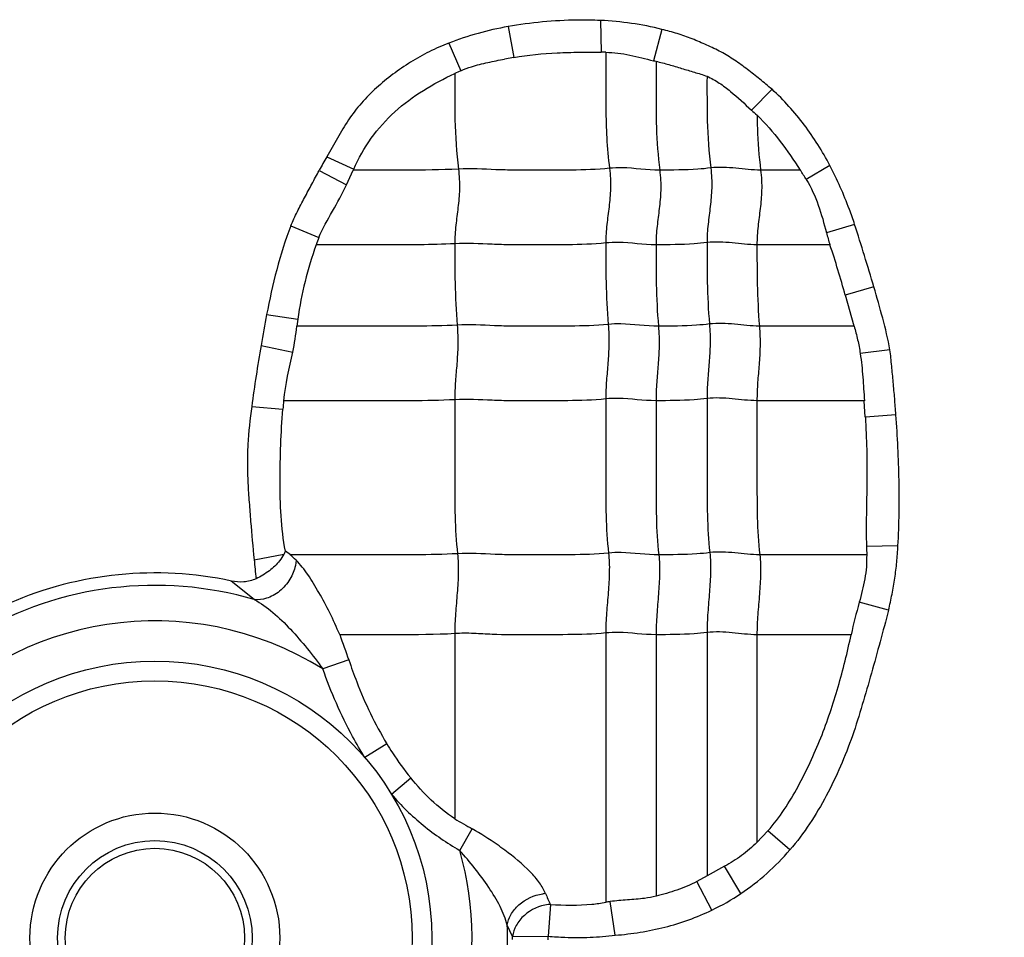
# Model space of a CAD drawing. Units: inches. Extents: x 34468 to 36845, y 3912 to 4563.
# Drawn here: x 34820 to 34833, y 4246 to 4259 of the extents above; entities that cross this region are included whole.
import ezdxf

# ---------------------------------------------------------------- set-up
doc = ezdxf.new("R2010")
doc.units = ezdxf.units.IN
doc.header["$PDMODE"] = 35
doc.layers.add('尺寸线', color=3, linetype='Continuous', lineweight=13)
doc.dimstyles.get("Standard").update_dxf_attribs({"dimscale": 6, "dimtxt": 3, "dimasz": 2, "dimexe": 0.6, "dimexo": 0, "dimgap": 0.8, "dimtad": 1, "dimdec": 0, "dimdsep": 46, "dimtxsty": 'Standard', "dimcen": 2, "dimadec": 1, "dimazin": 2, "dimtfac": 1, "dimtdec": 0, "dimtmove": 0, "dimatfit": 3, "dimfxl": 1, "dimtolj": 1, "dimtzin": 0, "dimarcsym": 0})

# ---------------------------------------------------------------- blocks, each defined once
blk = doc.blocks.new('*D192')
at = {"layer": 'Defpoints', "color": 0}
for p in [(34838.655, 4444.749), (34494.022, 4148.749), (34839.83, 4148.749)]:
    blk.add_point(p, dxfattribs=at)
at = {"layer": '尺寸线', "color": 0, "lineweight": -2}
for p, q in [((34838.655, 4444.749), (34490.422, 4444.749)), ((34494.022, 4432.749), (34494.022, 4160.749)), ((34839.83, 4148.749), (34490.422, 4148.749))]:
    blk.add_line(p, q, dxfattribs=at)
at = {"layer": '尺寸线', "color": 0}
for points in [[(34492.022, 4432.749), (34496.022, 4432.749), (34494.022, 4444.749)], [(34492.022, 4160.749), (34496.022, 4160.749), (34494.022, 4148.749)]]:
    blk.add_solid(points, dxfattribs=at)
at = {"layer": '尺寸线', "color": 0, "insert": (34480.222, 4296.749), "char_height": 18, "attachment_point": 5, "rotation": 90}
blk.add_mtext('\\A1;296', dxfattribs=at)

msp = doc.modelspace()

# ---------------------------------------------------------------- linework, layer by layer
at = {"color": 7, "linetype": 'Continuous'}
for p, q in [((34826.348, 4258.652), (34826.425, 4258.233)), ((34827.605, 4258.735), (34827.613, 4258.304)), ((34828.442, 4258.615), (34828.327, 4258.188)), ((34825.541, 4258.428), (34825.703, 4258.052)), ((34826.425, 4258.233), (34826.301, 4258.21)), ((34829.94, 4257.799), (34829.66, 4257.516)), ((34823.88, 4256.882), (34824.247, 4256.712)), ((34830.727, 4256.762), (34830.406, 4256.573)), ((34823.778, 4256.696), (34824.151, 4256.497)), ((34824.151, 4256.497), (34824.241, 4256.699)), ((34830.323, 4256.699), (34829.785, 4256.699)), ((34831.064, 4255.96), (34830.68, 4255.847)), ((34823.391, 4255.941), (34823.772, 4255.78)), ((34830.728, 4255.683), (34829.735, 4255.683)), ((34831.326, 4255.109), (34830.937, 4254.996)), ((34831.057, 4254.576), (34830.938, 4254.996)), ((34823.062, 4254.732), (34823.486, 4254.671)), ((34823.486, 4254.671), (34823.474, 4254.576)), ((34831.056, 4254.576), (34829.768, 4254.576)), ((34822.986, 4254.314), (34823.417, 4254.223)), ((34831.545, 4254.253), (34831.14, 4254.202)), ((34831.193, 4253.561), (34829.735, 4253.561)), ((34831.209, 4253.337), (34831.193, 4253.561)), ((34822.859, 4253.483), (34823.283, 4253.446)), ((34831.626, 4253.37), (34831.21, 4253.337)), ((34831.653, 4251.585), (34831.225, 4251.576)), ((34822.892, 4251.396), (34823.298, 4251.473)), ((34823.385, 4251.464), (34823.318, 4251.512)), ((34831.229, 4251.464), (34829.773, 4251.464)), ((34823.463, 4251.389), (34823.453, 4251.317)), ((34822.894, 4250.854), (34822.581, 4251.107)), ((34831.527, 4250.71), (34831.127, 4250.817)), ((34825.622, 4250.391), (34825.622, 4247.87)), ((34827.677, 4250.4), (34827.677, 4246.735)), ((34828.361, 4250.376), (34828.361, 4246.818)), ((34829.055, 4250.406), (34829.055, 4247.095)), ((34829.735, 4250.376), (34829.735, 4247.549)), ((34831.017, 4250.376), (34829.735, 4250.376)), ((34824.18, 4250.034), (34823.827, 4249.91)), ((34824.698, 4248.892), (34824.399, 4248.705)), ((34824.761, 4248.206), (34825.023, 4248.428)), ((34825.689, 4247.441), (34825.86, 4247.733)), ((34829.882, 4247.706), (34829.734, 4247.549)), ((34830.183, 4247.448), (34829.882, 4247.706)), ((34829.293, 4247.224), (34829.055, 4247.094)), ((34829.515, 4246.853), (34829.293, 4247.224)), ((34829.055, 4247.094), (34828.918, 4247.018)), ((34829.122, 4246.629), (34828.918, 4247.018)), ((34826.923, 4246.706), (34826.892, 4246.273)), ((34827.807, 4246.286), (34827.738, 4246.744)), ((34826.409, 4246.27), (34826.337, 4246.421)), ((34826.409, 4246.27), (34826.892, 4246.273))]:
    msp.add_line(p, q, dxfattribs=at)
for radius in [3.768, 3.5, 1.7, 1.325, 1.22]:
    msp.add_circle((34821.541, 4246.249), radius, dxfattribs=at)
for centre, radius, start, end in [((34827.419, 4254.49), 4.25, 76.0687, 87.4889), ((34827.627, 4255.809), 2.495, 88.8718, 90.3211), ((34829.385, 4262.777), 4.709, 257.0225, 257.4429), ((34826.432, 4256.369), 1.834, 113.3999, 116.2213), ((34839.003, 4267.841), 13.925, 227.8569, 228.2817), ((34842.582, 4246.477), 21.402, 150.9117, 151.4774), ((34825.819, 4255.999), 1.727, 155.6124, 156.0654), ((34828.151, 4255.204), 2.638, 31.2509, 34.5478), ((34793.54, 4243.931), 39.405, 16.4796, 17.7742), ((34838.468, 4257.965), 8.07, 195.2096, 196.4225), ((34825.577, 4255.019), 1.959, 157.1309, 160.1678), ((34840.197, 4251.418), 17.453, 169.0539, 170.4472), ((34826.933, 4253.163), 3.661, 173.7613, 175.5633), ((34837.449, 4251.729), 6.225, 181.4049, 182.4397), ((34878.039, 4256.773), 55.409, 185.5679, 185.8372), ((34822.874, 4251.714), 0.488, 330.511, 335.5344), ((34821.119, 4249.018), 3.334, 45.3334, 47.1964), ((34821.541, 4246.249), 4.968, 77.91, 113.4794), ((34821.541, 4246.249), 4.799, 73.6239, 120.4139), ((34821.541, 4246.249), 4.316, 58.017, 302.1838), ((34841.508, 4256.472), 18.485, 199.2502, 200.3813), ((34830.706, 4256.387), 9.918, 239.1668, 240.7532), ((34821.541, 4246.249), 4.316, 344.4634, 16.0232), ((34826.899, 4246.271), 0.583, 94.0716, 97.8165), ((34832.419, 4249.219), 6.044, 203.0452, 204.572), ((34826.958, 4246.15), 0.557, 93.6445, 96.7615), ((34828.154, 4243.643), 3.129, 97.6429, 98.7602), ((34821.541, 4246.249), 4.799, 357.9505, 2.0495), ((34821.541, 4246.249), 4.869, 359.7495, 0.2505), ((34821.541, 4246.249), 5.352, 359.7495, 0.2505)]:
    msp.add_arc(centre, radius, start, end, dxfattribs=at)
for points in [[(34826.348, 4258.652), (34826.073, 4258.603), (34825.8, 4258.53), (34825.541, 4258.428)], [(34830.937, 4254.996), (34830.872, 4255.226), (34830.805, 4255.456), (34830.728, 4255.683)], [(34823.417, 4254.223), (34823.442, 4254.339), (34823.459, 4254.457), (34823.474, 4254.576)], [(34822.986, 4254.314), (34822.939, 4254.038), (34822.895, 4253.761), (34822.859, 4253.483)], [(34823.294, 4253.56), (34823.318, 4253.784), (34823.369, 4254.003), (34823.417, 4254.223)], [(34831.127, 4250.817), (34831.087, 4250.671), (34831.047, 4250.525), (34831.017, 4250.376)], [(34829.515, 4246.853), (34829.763, 4247.018), (34829.989, 4247.221), (34830.183, 4247.448)], [(34829.122, 4246.629), (34829.258, 4246.694), (34829.39, 4246.769), (34829.515, 4246.853)]]:
    msp.add_open_spline(points, degree=3, dxfattribs=at)
for points, knots in [([(34827.605, 4258.735), (34827.5, 4258.741), (34827.237, 4258.744), (34826.816, 4258.722), (34826.503, 4258.679), (34826.348, 4258.652)], [0, 0, 0, 0, 0.250013, 0.625012, 1, 1, 1, 1]), ([(34829.94, 4257.799), (34829.885, 4257.846), (34829.774, 4257.936), (34829.606, 4258.071), (34829.432, 4258.198), (34829.247, 4258.31), (34829.052, 4258.402), (34828.854, 4258.487), (34828.651, 4258.559), (34828.512, 4258.597), (34828.442, 4258.615)], [0, 0, 0, 0, 0.124982, 0.249959, 0.375004, 0.499943, 0.62498, 0.750015, 0.874987, 1, 1, 1, 1]), ([(34825.541, 4258.428), (34825.45, 4258.394), (34825.272, 4258.315), (34825.019, 4258.171), (34824.779, 4258.006), (34824.554, 4257.822), (34824.347, 4257.617), (34824.171, 4257.385), (34824.024, 4257.134), (34823.928, 4256.966), (34823.88, 4256.882)], [0, 0, 0, 0, 0.125003, 0.250015, 0.375027, 0.500032, 0.625019, 0.749989, 0.874994, 1, 1, 1, 1]), ([(34826.425, 4258.233), (34826.62, 4258.267), (34826.918, 4258.296), (34827.315, 4258.305), (34827.513, 4258.303), (34827.613, 4258.304)], [0, 0, 0, 0, 0.499934, 0.749983, 1, 1, 1, 1]), ([(34827.676, 4258.303), (34827.731, 4258.302), (34827.842, 4258.297), (34828.005, 4258.265), (34828.166, 4258.227), (34828.273, 4258.2), (34828.327, 4258.188)], [0, 0, 0, 0, 0.250292, 0.500433, 0.750215, 1, 1, 1, 1]), ([(34827.677, 4258.303), (34827.677, 4258.175), (34827.678, 4257.919), (34827.677, 4257.532), (34827.687, 4257.132), (34827.71, 4256.862), (34827.728, 4256.724)], [0, 0, 0, 0, 0.242517, 0.485651, 0.735166, 1, 1, 1, 1]), ([(34825.703, 4258.052), (34825.751, 4258.072), (34825.872, 4258.117), (34826.073, 4258.166), (34826.224, 4258.196), (34826.3, 4258.21)], [0, 0, 0, 0, 0.250077, 0.625065, 1, 1, 1, 1]), ([(34828.361, 4258.181), (34828.42, 4258.166), (34828.536, 4258.136), (34828.71, 4258.084), (34828.883, 4258.031), (34828.999, 4257.997), (34829.055, 4257.976)], [0, 0, 0, 0, 0.250084, 0.500175, 0.750118, 1, 1, 1, 1]), ([(34828.361, 4258.181), (34828.361, 4258.061), (34828.361, 4257.76), (34828.361, 4257.266), (34828.387, 4256.891), (34828.411, 4256.699)], [0, 0, 0, 0, 0.242043, 0.608797, 1, 1, 1, 1]), ([(34824.247, 4256.712), (34824.313, 4256.859), (34824.472, 4257.142), (34824.796, 4257.507), (34825.19, 4257.793), (34825.475, 4257.947), (34825.621, 4258.014)], [0, 0, 0, 0, 0.249971, 0.499891, 0.749886, 1, 1, 1, 1]), ([(34825.622, 4258.014), (34825.622, 4257.804), (34825.618, 4257.37), (34825.644, 4256.936), (34825.672, 4256.714)], [0, 0, 0, 0, 0.484293, 1, 1, 1, 1]), ([(34829.055, 4257.975), (34829.055, 4257.774), (34829.052, 4257.358), (34829.079, 4256.942), (34829.106, 4256.729)], [0, 0, 0, 0, 0.484108, 1, 1, 1, 1]), ([(34829.055, 4257.976), (34829.114, 4257.952), (34829.225, 4257.888), (34829.427, 4257.733), (34829.566, 4257.602), (34829.66, 4257.516)], [0, 0, 0, 0, 0.249909, 0.500164, 1, 1, 1, 1]), ([(34830.727, 4256.762), (34830.677, 4256.858), (34830.568, 4257.048), (34830.383, 4257.318), (34830.174, 4257.57), (34830.02, 4257.725), (34829.94, 4257.799)], [0, 0, 0, 0, 0.249966, 0.500018, 0.749979, 1, 1, 1, 1]), ([(34829.736, 4257.447), (34829.85, 4257.336), (34830.057, 4257.094), (34830.238, 4256.834), (34830.324, 4256.7)], [0, 0, 0, 0, 0.499964, 1, 1, 1, 1]), ([(34829.737, 4257.447), (34829.737, 4257.387), (34829.743, 4257.138), (34829.761, 4256.888), (34829.785, 4256.699)], [0, 0, 0, 0, 0.240282, 1, 1, 1, 1]), ([(34831.064, 4255.96), (34831.042, 4256.029), (34830.981, 4256.2), (34830.873, 4256.469), (34830.777, 4256.665), (34830.727, 4256.762)], [0, 0, 0, 0, 0.250002, 0.625007, 1, 1, 1, 1]), ([(34823.391, 4255.941), (34823.419, 4256.006), (34823.478, 4256.135), (34823.577, 4256.323), (34823.678, 4256.509), (34823.744, 4256.634), (34823.778, 4256.696)], [0, 0, 0, 0, 0.250009, 0.499997, 0.750008, 1, 1, 1, 1]), ([(34825.672, 4256.714), (34825.433, 4256.699), (34824.955, 4256.699), (34824.478, 4256.699), (34824.241, 4256.699)], [0, 0, 0, 0, 0.502848, 1, 1, 1, 1]), ([(34825.672, 4256.714), (34825.684, 4256.622), (34825.692, 4256.446), (34825.668, 4256.191), (34825.634, 4255.947), (34825.622, 4255.782), (34825.622, 4255.698)], [0, 0, 0, 0, 0.272503, 0.516183, 0.75247, 1, 1, 1, 1]), ([(34827.728, 4256.724), (34827.556, 4256.706), (34827.297, 4256.698), (34826.952, 4256.7), (34826.694, 4256.7), (34826.438, 4256.697), (34826.097, 4256.706), (34825.842, 4256.725), (34825.672, 4256.714)], [0, 0, 0, 0, 0.252321, 0.37751, 0.502804, 0.628313, 0.751928, 1, 1, 1, 1]), ([(34827.728, 4256.724), (34827.739, 4256.632), (34827.748, 4256.456), (34827.724, 4256.201), (34827.689, 4255.956), (34827.677, 4255.792), (34827.677, 4255.708)], [0, 0, 0, 0, 0.272503, 0.516183, 0.75247, 1, 1, 1, 1]), ([(34828.411, 4256.699), (34828.241, 4256.699), (34828.014, 4256.736), (34827.785, 4256.73), (34827.728, 4256.724)], [0, 0, 0, 0, 0.747834, 1, 1, 1, 1]), ([(34828.411, 4256.699), (34828.423, 4256.608), (34828.431, 4256.431), (34828.407, 4256.177), (34828.373, 4255.932), (34828.361, 4255.768), (34828.361, 4255.683)], [0, 0, 0, 0, 0.272503, 0.516183, 0.75247, 1, 1, 1, 1]), ([(34829.106, 4256.729), (34829.047, 4256.721), (34828.816, 4256.7), (34828.584, 4256.699), (34828.411, 4256.699)], [0, 0, 0, 0, 0.254254, 1, 1, 1, 1]), ([(34829.106, 4256.729), (34829.117, 4256.637), (34829.125, 4256.461), (34829.101, 4256.206), (34829.067, 4255.961), (34829.055, 4255.797), (34829.055, 4255.713)], [0, 0, 0, 0, 0.272503, 0.516183, 0.75247, 1, 1, 1, 1]), ([(34829.785, 4256.699), (34829.672, 4256.699), (34829.447, 4256.729), (34829.219, 4256.743), (34829.106, 4256.729)], [0, 0, 0, 0, 0.496695, 1, 1, 1, 1]), ([(34829.785, 4256.699), (34829.797, 4256.608), (34829.805, 4256.431), (34829.781, 4256.177), (34829.746, 4255.932), (34829.735, 4255.768), (34829.735, 4255.683)], [0, 0, 0, 0, 0.272503, 0.516183, 0.75247, 1, 1, 1, 1]), ([(34823.772, 4255.78), (34823.824, 4255.905), (34823.959, 4256.14), (34824.091, 4256.376), (34824.151, 4256.497)], [0, 0, 0, 0, 0.50011, 1, 1, 1, 1]), ([(34830.406, 4256.573), (34830.473, 4256.462), (34830.579, 4256.223), (34830.648, 4255.973), (34830.68, 4255.847)], [0, 0, 0, 0, 0.4998, 1, 1, 1, 1]), ([(34823.391, 4255.941), (34823.313, 4255.747), (34823.191, 4255.346), (34823.101, 4254.937), (34823.062, 4254.732)], [0, 0, 0, 0, 0.499904, 1, 1, 1, 1]), ([(34823.734, 4255.683), (34823.679, 4255.519), (34823.576, 4255.186), (34823.509, 4254.844), (34823.486, 4254.671)], [0, 0, 0, 0, 0.500017, 1, 1, 1, 1]), ([(34825.622, 4255.698), (34825.463, 4255.688), (34825.147, 4255.682), (34824.674, 4255.684), (34824.204, 4255.683), (34823.891, 4255.683), (34823.734, 4255.683)], [0, 0, 0, 0, 0.25313, 0.502176, 0.751088, 1, 1, 1, 1]), ([(34827.677, 4255.708), (34827.505, 4255.69), (34827.246, 4255.682), (34826.902, 4255.684), (34826.644, 4255.684), (34826.387, 4255.681), (34826.047, 4255.69), (34825.791, 4255.709), (34825.622, 4255.698)], [0, 0, 0, 0, 0.252321, 0.37751, 0.502804, 0.628313, 0.751928, 1, 1, 1, 1]), ([(34825.622, 4255.698), (34825.622, 4255.519), (34825.622, 4255.15), (34825.639, 4254.781), (34825.655, 4254.59)], [0, 0, 0, 0, 0.483986, 1, 1, 1, 1]), ([(34828.361, 4255.683), (34828.19, 4255.683), (34827.963, 4255.72), (34827.735, 4255.714), (34827.677, 4255.708)], [0, 0, 0, 0, 0.747834, 1, 1, 1, 1]), ([(34827.677, 4255.708), (34827.677, 4255.529), (34827.677, 4255.159), (34827.695, 4254.79), (34827.71, 4254.6)], [0, 0, 0, 0, 0.483986, 1, 1, 1, 1]), ([(34829.055, 4255.713), (34828.997, 4255.705), (34828.766, 4255.684), (34828.534, 4255.683), (34828.361, 4255.683)], [0, 0, 0, 0, 0.254254, 1, 1, 1, 1]), ([(34828.361, 4255.683), (34828.361, 4255.505), (34828.361, 4255.135), (34828.378, 4254.766), (34828.394, 4254.576)], [0, 0, 0, 0, 0.483986, 1, 1, 1, 1]), ([(34829.735, 4255.683), (34829.622, 4255.683), (34829.397, 4255.713), (34829.168, 4255.727), (34829.055, 4255.713)], [0, 0, 0, 0, 0.496695, 1, 1, 1, 1]), ([(34829.055, 4255.713), (34829.055, 4255.534), (34829.055, 4255.164), (34829.072, 4254.795), (34829.088, 4254.605)], [0, 0, 0, 0, 0.483986, 1, 1, 1, 1]), ([(34829.735, 4255.683), (34829.735, 4255.505), (34829.735, 4255.135), (34829.752, 4254.766), (34829.768, 4254.576)], [0, 0, 0, 0, 0.483986, 1, 1, 1, 1]), ([(34831.545, 4254.253), (34831.518, 4254.398), (34831.449, 4254.685), (34831.368, 4254.968), (34831.326, 4255.109)], [0, 0, 0, 0, 0.49995, 1, 1, 1, 1]), ([(34829.768, 4254.576), (34829.655, 4254.576), (34829.43, 4254.605), (34829.201, 4254.619), (34829.088, 4254.605)], [0, 0, 0, 0, 0.496695, 1, 1, 1, 1]), ([(34825.655, 4254.59), (34825.471, 4254.579), (34825.106, 4254.574), (34824.561, 4254.576), (34824.018, 4254.576), (34823.656, 4254.576), (34823.475, 4254.576)], [0, 0, 0, 0, 0.252785, 0.501879, 0.75094, 1, 1, 1, 1]), ([(34825.655, 4254.59), (34825.662, 4254.498), (34825.668, 4254.323), (34825.652, 4254.068), (34825.629, 4253.823), (34825.622, 4253.659), (34825.622, 4253.575)], [0, 0, 0, 0, 0.273317, 0.516879, 0.752302, 1, 1, 1, 1]), ([(34827.71, 4254.6), (34827.538, 4254.582), (34827.279, 4254.575), (34826.935, 4254.576), (34826.677, 4254.576), (34826.42, 4254.573), (34826.08, 4254.582), (34825.824, 4254.601), (34825.655, 4254.59)], [0, 0, 0, 0, 0.252321, 0.37751, 0.502804, 0.628313, 0.751928, 1, 1, 1, 1]), ([(34827.71, 4254.6), (34827.718, 4254.508), (34827.723, 4254.332), (34827.708, 4254.078), (34827.685, 4253.832), (34827.677, 4253.669), (34827.677, 4253.585)], [0, 0, 0, 0, 0.273317, 0.516879, 0.752302, 1, 1, 1, 1]), ([(34828.394, 4254.576), (34828.223, 4254.576), (34827.996, 4254.612), (34827.768, 4254.606), (34827.71, 4254.6)], [0, 0, 0, 0, 0.747834, 1, 1, 1, 1]), ([(34828.394, 4254.576), (34828.402, 4254.483), (34828.407, 4254.308), (34828.391, 4254.053), (34828.369, 4253.808), (34828.361, 4253.644), (34828.361, 4253.561)], [0, 0, 0, 0, 0.273317, 0.516879, 0.752302, 1, 1, 1, 1]), ([(34829.088, 4254.605), (34829.03, 4254.598), (34828.799, 4254.576), (34828.567, 4254.576), (34828.394, 4254.576)], [0, 0, 0, 0, 0.254254, 1, 1, 1, 1]), ([(34829.088, 4254.605), (34829.096, 4254.513), (34829.101, 4254.337), (34829.085, 4254.083), (34829.063, 4253.837), (34829.055, 4253.674), (34829.055, 4253.59)], [0, 0, 0, 0, 0.273317, 0.516879, 0.752302, 1, 1, 1, 1]), ([(34829.768, 4254.576), (34829.775, 4254.483), (34829.781, 4254.308), (34829.765, 4254.053), (34829.742, 4253.808), (34829.735, 4253.644), (34829.735, 4253.561)], [0, 0, 0, 0, 0.273317, 0.516879, 0.752302, 1, 1, 1, 1]), ([(34831.056, 4254.576), (34831.074, 4254.514), (34831.108, 4254.391), (34831.131, 4254.266), (34831.14, 4254.202)], [0, 0, 0, 0, 0.500054, 1, 1, 1, 1]), ([(34831.626, 4253.37), (34831.621, 4253.444), (34831.609, 4253.591), (34831.591, 4253.812), (34831.572, 4253.996), (34831.558, 4254.143), (34831.551, 4254.216), (34831.545, 4254.253)], [0, 0, 0, 0, 0.249997, 0.500002, 0.749955, 0.875011, 1, 1, 1, 1]), ([(34831.14, 4254.202), (34831.156, 4254.096), (34831.177, 4253.882), (34831.19, 4253.668), (34831.197, 4253.561)], [0, 0, 0, 0, 0.499907, 1, 1, 1, 1]), ([(34825.622, 4253.575), (34825.426, 4253.563), (34825.036, 4253.559), (34824.453, 4253.561), (34823.873, 4253.56), (34823.486, 4253.561), (34823.293, 4253.561)], [0, 0, 0, 0, 0.252623, 0.501757, 0.750879, 1, 1, 1, 1]), ([(34827.677, 4253.585), (34827.505, 4253.567), (34827.246, 4253.56), (34826.902, 4253.561), (34826.644, 4253.561), (34826.387, 4253.558), (34826.047, 4253.567), (34825.791, 4253.586), (34825.622, 4253.575)], [0, 0, 0, 0, 0.252321, 0.37751, 0.502804, 0.628313, 0.751928, 1, 1, 1, 1]), ([(34825.622, 4253.575), (34825.622, 4253.222), (34825.622, 4252.692), (34825.622, 4251.993), (34825.64, 4251.647), (34825.66, 4251.479)], [0, 0, 0, 0, 0.505949, 0.75738, 1, 1, 1, 1]), ([(34828.361, 4253.561), (34828.19, 4253.561), (34827.963, 4253.597), (34827.735, 4253.591), (34827.677, 4253.585)], [0, 0, 0, 0, 0.747834, 1, 1, 1, 1]), ([(34827.677, 4253.585), (34827.677, 4253.231), (34827.677, 4252.701), (34827.677, 4252.002), (34827.696, 4251.657), (34827.715, 4251.488)], [0, 0, 0, 0, 0.505949, 0.75738, 1, 1, 1, 1]), ([(34829.055, 4253.59), (34828.997, 4253.583), (34828.766, 4253.561), (34828.534, 4253.561), (34828.361, 4253.561)], [0, 0, 0, 0, 0.254254, 1, 1, 1, 1]), ([(34828.361, 4253.561), (34828.361, 4253.207), (34828.361, 4252.677), (34828.361, 4251.978), (34828.379, 4251.632), (34828.399, 4251.464)], [0, 0, 0, 0, 0.505949, 0.75738, 1, 1, 1, 1]), ([(34829.735, 4253.561), (34829.622, 4253.561), (34829.397, 4253.59), (34829.168, 4253.604), (34829.055, 4253.59)], [0, 0, 0, 0, 0.496695, 1, 1, 1, 1]), ([(34829.055, 4253.59), (34829.055, 4253.236), (34829.055, 4252.706), (34829.055, 4252.007), (34829.074, 4251.662), (34829.093, 4251.493)], [0, 0, 0, 0, 0.505949, 0.75738, 1, 1, 1, 1]), ([(34829.735, 4253.561), (34829.735, 4253.207), (34829.735, 4252.677), (34829.735, 4251.978), (34829.753, 4251.632), (34829.773, 4251.464)], [0, 0, 0, 0, 0.505949, 0.75738, 1, 1, 1, 1]), ([(34822.859, 4253.483), (34822.834, 4253.31), (34822.806, 4253.05), (34822.797, 4252.701), (34822.805, 4252.439), (34822.824, 4252.178), (34822.851, 4251.831), (34822.874, 4251.57), (34822.892, 4251.396)], [0, 0, 0, 0, 0.24997, 0.374983, 0.499992, 0.624996, 0.749999, 1, 1, 1, 1]), ([(34823.317, 4251.511), (34823.259, 4251.829), (34823.238, 4252.317), (34823.252, 4252.962), (34823.27, 4253.285), (34823.283, 4253.446)], [0, 0, 0, 0, 0.499793, 0.749902, 1, 1, 1, 1]), ([(34831.21, 4253.337), (34831.218, 4253.19), (34831.231, 4252.897), (34831.232, 4252.457), (34831.223, 4252.016), (34831.221, 4251.723), (34831.225, 4251.576)], [0, 0, 0, 0, 0.24995, 0.499928, 0.750001, 1, 1, 1, 1]), ([(34831.653, 4251.585), (34831.671, 4251.882), (34831.678, 4252.478), (34831.648, 4253.073), (34831.626, 4253.37)], [0, 0, 0, 0, 0.499978, 1, 1, 1, 1]), ([(34831.527, 4250.71), (34831.544, 4250.782), (34831.574, 4250.927), (34831.612, 4251.144), (34831.64, 4251.364), (34831.649, 4251.511), (34831.653, 4251.585)], [0, 0, 0, 0, 0.24998, 0.500014, 0.749972, 1, 1, 1, 1]), ([(34823.298, 4251.473), (34823.281, 4251.441), (34823.225, 4251.357), (34823.099, 4251.237), (34822.982, 4251.167), (34822.918, 4251.137)], [0, 0, 0, 0, 0.214958, 0.5865, 1, 1, 1, 1]), ([(34825.66, 4251.479), (34825.469, 4251.467), (34825.088, 4251.463), (34824.518, 4251.464), (34823.951, 4251.464), (34823.573, 4251.464), (34823.384, 4251.464)], [0, 0, 0, 0, 0.25268, 0.501799, 0.7509, 1, 1, 1, 1]), ([(34825.66, 4251.479), (34825.67, 4251.393), (34825.674, 4251.214), (34825.656, 4250.943), (34825.632, 4250.667), (34825.622, 4250.482), (34825.622, 4250.391)], [0, 0, 0, 0, 0.23745, 0.490795, 0.749052, 1, 1, 1, 1]), ([(34827.715, 4251.488), (34827.543, 4251.47), (34827.284, 4251.463), (34826.94, 4251.464), (34826.682, 4251.464), (34826.425, 4251.461), (34826.085, 4251.47), (34825.83, 4251.489), (34825.66, 4251.479)], [0, 0, 0, 0, 0.252321, 0.37751, 0.502804, 0.628313, 0.751928, 1, 1, 1, 1]), ([(34827.715, 4251.488), (34827.725, 4251.402), (34827.729, 4251.224), (34827.712, 4250.952), (34827.687, 4250.676), (34827.677, 4250.492), (34827.677, 4250.4)], [0, 0, 0, 0, 0.23745, 0.490795, 0.749052, 1, 1, 1, 1]), ([(34828.399, 4251.464), (34828.228, 4251.464), (34828.001, 4251.5), (34827.773, 4251.494), (34827.715, 4251.488)], [0, 0, 0, 0, 0.747834, 1, 1, 1, 1]), ([(34828.399, 4251.464), (34828.409, 4251.378), (34828.413, 4251.199), (34828.395, 4250.928), (34828.371, 4250.652), (34828.361, 4250.467), (34828.361, 4250.376)], [0, 0, 0, 0, 0.23745, 0.490795, 0.749052, 1, 1, 1, 1]), ([(34829.093, 4251.493), (34829.035, 4251.486), (34828.804, 4251.464), (34828.572, 4251.464), (34828.399, 4251.464)], [0, 0, 0, 0, 0.254254, 1, 1, 1, 1]), ([(34829.093, 4251.493), (34829.103, 4251.407), (34829.107, 4251.229), (34829.089, 4250.957), (34829.065, 4250.681), (34829.055, 4250.497), (34829.055, 4250.406)], [0, 0, 0, 0, 0.23745, 0.490795, 0.749052, 1, 1, 1, 1]), ([(34829.773, 4251.464), (34829.66, 4251.464), (34829.435, 4251.494), (34829.206, 4251.507), (34829.093, 4251.493)], [0, 0, 0, 0, 0.496695, 1, 1, 1, 1]), ([(34829.773, 4251.464), (34829.783, 4251.378), (34829.787, 4251.199), (34829.769, 4250.928), (34829.745, 4250.652), (34829.735, 4250.467), (34829.735, 4250.376)], [0, 0, 0, 0, 0.23745, 0.490795, 0.749052, 1, 1, 1, 1]), ([(34831.228, 4251.464), (34831.228, 4251.409), (34831.227, 4251.299), (34831.204, 4251.136), (34831.168, 4250.976), (34831.141, 4250.87), (34831.127, 4250.817)], [0, 0, 0, 0, 0.250063, 0.499918, 0.750066, 1, 1, 1, 1]), ([(34823.453, 4251.317), (34823.44, 4251.252), (34823.386, 4251.121), (34823.249, 4250.962), (34823.075, 4250.864), (34822.949, 4250.848), (34822.894, 4250.854)], [0, 0, 0, 0, 0.253163, 0.529946, 0.788079, 1, 1, 1, 1]), ([(34824.056, 4250.377), (34824.014, 4250.478), (34823.926, 4250.671), (34823.779, 4250.943), (34823.635, 4251.187), (34823.523, 4251.33), (34823.463, 4251.389)], [0, 0, 0, 0, 0.277802, 0.541287, 0.785947, 1, 1, 1, 1]), ([(34822.917, 4251.137), (34822.866, 4251.114), (34822.752, 4251.086), (34822.637, 4251.095), (34822.581, 4251.107)], [0, 0, 0, 0, 0.499733, 1, 1, 1, 1]), ([(34822.894, 4250.854), (34822.984, 4250.806), (34823.158, 4250.68), (34823.392, 4250.451), (34823.616, 4250.19), (34823.758, 4250.005), (34823.827, 4249.91)], [0, 0, 0, 0, 0.22833, 0.477393, 0.736801, 1, 1, 1, 1]), ([(34831.527, 4250.71), (34831.488, 4250.567), (34831.411, 4250.281), (34831.293, 4249.852), (34831.17, 4249.424), (34831.039, 4248.999), (34830.876, 4248.584), (34830.684, 4248.182), (34830.458, 4247.798), (34830.281, 4247.559), (34830.183, 4247.448)], [0, 0, 0, 0, 0.125002, 0.250004, 0.375005, 0.500008, 0.62501, 0.750024, 0.875017, 1, 1, 1, 1]), ([(34825.622, 4250.391), (34825.359, 4250.375), (34824.836, 4250.377), (34824.313, 4250.376), (34824.053, 4250.376)], [0, 0, 0, 0, 0.502593, 1, 1, 1, 1]), ([(34827.677, 4250.4), (34827.505, 4250.383), (34827.16, 4250.374), (34826.645, 4250.378), (34826.218, 4250.372), (34825.878, 4250.396), (34825.708, 4250.397), (34825.622, 4250.391)], [0, 0, 0, 0, 0.252248, 0.502763, 0.752101, 0.874266, 1, 1, 1, 1]), ([(34828.361, 4250.376), (34828.19, 4250.376), (34827.963, 4250.413), (34827.735, 4250.406), (34827.677, 4250.4)], [0, 0, 0, 0, 0.747834, 1, 1, 1, 1]), ([(34829.055, 4250.406), (34828.997, 4250.398), (34828.766, 4250.377), (34828.534, 4250.376), (34828.361, 4250.376)], [0, 0, 0, 0, 0.254254, 1, 1, 1, 1]), ([(34829.735, 4250.376), (34829.622, 4250.376), (34829.397, 4250.406), (34829.168, 4250.42), (34829.055, 4250.406)], [0, 0, 0, 0, 0.496695, 1, 1, 1, 1]), ([(34829.882, 4247.706), (34829.964, 4247.796), (34830.111, 4247.992), (34830.297, 4248.308), (34830.462, 4248.635), (34830.655, 4249.084), (34830.849, 4249.663), (34830.965, 4250.138), (34831.017, 4250.376)], [0, 0, 0, 0, 0.124915, 0.25024, 0.375229, 0.500152, 0.750081, 1, 1, 1, 1]), ([(34824.18, 4250.034), (34824.214, 4249.934), (34824.355, 4249.54), (34824.536, 4249.16), (34824.698, 4248.892)], [0, 0, 0, 0, 0.252666, 1, 1, 1, 1]), ([(34824.399, 4248.705), (34824.34, 4248.798), (34824.115, 4249.183), (34823.938, 4249.594), (34823.827, 4249.91)], [0, 0, 0, 0, 0.248794, 1, 1, 1, 1]), ([(34824.698, 4248.892), (34824.722, 4248.851), (34824.823, 4248.691), (34824.934, 4248.537), (34825.023, 4248.428)], [0, 0, 0, 0, 0.251885, 1, 1, 1, 1]), ([(34825.622, 4247.871), (34825.509, 4247.947), (34825.293, 4248.118), (34825.11, 4248.322), (34825.023, 4248.428)], [0, 0, 0, 0, 0.499918, 1, 1, 1, 1]), ([(34824.761, 4248.206), (34824.89, 4248.052), (34825.181, 4247.77), (34825.516, 4247.542), (34825.689, 4247.441)], [0, 0, 0, 0, 0.499924, 1, 1, 1, 1]), ([(34826.302, 4247.442), (34826.268, 4247.469), (34826.126, 4247.574), (34825.976, 4247.668), (34825.86, 4247.733)], [0, 0, 0, 0, 0.244196, 1, 1, 1, 1]), ([(34829.734, 4247.549), (34829.669, 4247.485), (34829.53, 4247.365), (34829.373, 4247.268), (34829.293, 4247.224)], [0, 0, 0, 0, 0.500028, 1, 1, 1, 1]), ([(34826.337, 4246.421), (34826.315, 4246.51), (34826.241, 4246.69), (34826.03, 4247.036), (34825.831, 4247.281), (34825.689, 4247.441)], [0, 0, 0, 0, 0.226236, 0.474434, 1, 1, 1, 1]), ([(34826.858, 4246.853), (34826.837, 4246.904), (34826.774, 4247.009), (34826.596, 4247.217), (34826.425, 4247.354), (34826.302, 4247.442)], [0, 0, 0, 0, 0.203915, 0.443367, 1, 1, 1, 1]), ([(34828.918, 4247.018), (34828.83, 4246.972), (34828.647, 4246.896), (34828.457, 4246.84), (34828.361, 4246.818)], [0, 0, 0, 0, 0.499988, 1, 1, 1, 1]), ([(34826.337, 4246.421), (34826.344, 4246.47), (34826.381, 4246.575), (34826.528, 4246.753), (34826.702, 4246.833), (34826.82, 4246.849)], [0, 0, 0, 0, 0.22011, 0.476385, 1, 1, 1, 1]), ([(34826.923, 4246.706), (34827.111, 4246.694), (34827.365, 4246.689), (34827.615, 4246.723), (34827.677, 4246.735)], [0, 0, 0, 0, 0.749814, 1, 1, 1, 1]), ([(34828.361, 4246.818), (34828.31, 4246.805), (34828.181, 4246.78), (34827.972, 4246.768), (34827.816, 4246.754), (34827.738, 4246.744)], [0, 0, 0, 0, 0.250118, 0.625096, 1, 1, 1, 1]), ([(34826.892, 4246.703), (34826.775, 4246.689), (34826.6, 4246.61), (34826.454, 4246.429), (34826.417, 4246.322), (34826.409, 4246.27)], [0, 0, 0, 0, 0.516333, 0.774087, 1, 1, 1, 1]), ([(34827.806, 4246.286), (34827.919, 4246.295), (34828.146, 4246.323), (34828.482, 4246.39), (34828.808, 4246.492), (34829.019, 4246.579), (34829.122, 4246.629)], [0, 0, 0, 0, 0.250024, 0.500017, 0.750005, 1, 1, 1, 1]), ([(34826.892, 4246.273), (34826.968, 4246.266), (34827.159, 4246.255), (34827.464, 4246.253), (34827.692, 4246.272), (34827.806, 4246.286)], [0, 0, 0, 0, 0.250005, 0.625014, 1, 1, 1, 1])]:
    msp.add_open_spline(points, degree=3, knots=knots, dxfattribs=at)

# ---------------------------------------------------------------- dimensions: what is measured, and where the dimension line sits
at = {"layer": '尺寸线'}
dim = msp.add_linear_dim(base=(34494.022, 4148.749), p1=(34838.655, 4444.749), p2=(34839.83, 4148.749), angle=90, dimstyle='Standard', dxfattribs=at)
dim.commit()
dim.dimension.update_dxf_attribs({"geometry": '*D192', "text_midpoint": (34480.222, 4296.749)})

doc.saveas('drawing.dxf')
